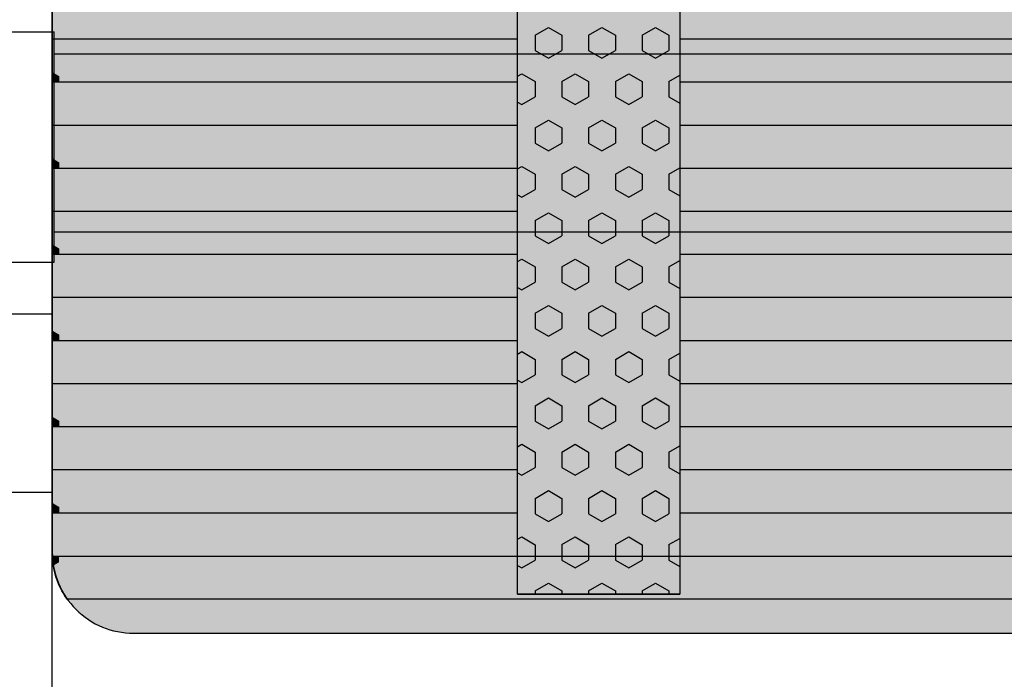
# Model space of a CAD drawing. Units: millimetres. Extents: x 134873 to 155873, y 98 to 14948.
# Drawn here: x 144071 to 144678, y 8236 to 8643 of the extents above; entities that cross this region are included whole.
import ezdxf

# ---------------------------------------------------------------- set-up
doc = ezdxf.new("R2010")
doc.units = ezdxf.units.MM

# ---------------------------------------------------------------- blocks, each defined once
blk = doc.blocks.new('indrän_moduli_päältä')
h = blk.add_hatch(color=9)
edge = h.paths.add_edge_path()
edge.add_line((-250, 0), (250, 0))
edge.add_arc((250, 50), 50, 270, 360)
edge.add_line((300, 50), (300, 1150))
edge.add_arc((250, 1150), 50, 0, 90)
edge.add_line((250, 1200), (-250, 1200))
edge.add_arc((-250, 1150), 50, 90, 180)
edge.add_line((-300, 1150), (-300, 50))
edge.add_arc((-250, 50), 50, 180, 270)
for color, points in [(256, [(-66.43, 1200), (-39.86, 1200), (-39.86, 0), (-66.43, 0)]), (256, [(-13.29, 1200), (13.29, 1200), (13.29, 0), (-13.29, 0)]), (256, [(39.86, 1200), (66.43, 1200), (66.43, 0), (39.86, 0)]), (256, [(93, 1200), (119.57, 1200), (119.57, 0), (93, 0)]), (256, [(146.14, 1200), (172.71, 1200), (172.71, 0), (146.14, 0)]), (256, [(199.29, 1200), (225.86, 1200), (225.86, 0), (199.29, 0)]), (256, [(279.03, 1190.71), (279.03, 9.17), (276.99, 7.79), (275.17, 6.68), (273.81, 5.91), (270.94, 4.48), (269.59, 3.88), (267.21, 2.94), (265.23, 2.26), (263.45, 1.72), (261.15, 1.14), (259.84, 0.86), (258.12, 0.55), (256.81, 0.35), (254.87, 0.12), (253.33, -0.01), (252.44, -0.06), (252.44, 1199.94), (253.33, 1199.89), (254.87, 1199.76), (256.81, 1199.53), (258.12, 1199.34), (259.84, 1199.02), (261.15, 1198.74), (263.45, 1198.16), (265.23, 1197.62), (267.21, 1196.94), (269.59, 1196), (270.94, 1195.41), (273.81, 1193.97), (275.17, 1193.2), (276.99, 1192.09)]), (252, [(-57.88, 573.44), (-62.64, 581.69), (-66.45, 581.69), (-66.45, 565.19), (-62.64, 565.19)]), (252, [(-4.74, 573.44), (-9.5, 581.69), (-13.3, 581.69), (-13.3, 565.19), (-9.5, 565.19)]), (252, [(48.4, 573.44), (43.64, 581.69), (39.84, 581.69), (39.84, 565.19), (43.64, 565.19)]), (252, [(101.55, 573.44), (96.78, 581.69), (92.98, 581.69), (92.98, 565.19), (96.78, 565.19)]), (252, [(154.69, 573.44), (149.93, 581.69), (146.13, 581.69), (146.13, 565.19), (149.93, 565.19)]), (252, [(207.83, 573.44), (203.07, 581.69), (199.27, 581.69), (199.27, 565.19), (203.07, 565.19)]), (252, [(270.46, 573.38), (275.22, 581.63), (279.03, 581.63), (279.03, 565.13), (275.22, 565.13)]), (252, [(-57.88, 540.45), (-62.64, 548.7), (-66.45, 548.7), (-66.45, 532.2), (-62.64, 532.2)]), (252, [(-4.74, 540.45), (-9.5, 548.7), (-13.3, 548.7), (-13.3, 532.2), (-9.5, 532.2)]), (252, [(48.4, 540.45), (43.64, 548.7), (39.84, 548.7), (39.84, 532.2), (43.64, 532.2)]), (252, [(101.55, 540.45), (96.78, 548.7), (92.98, 548.7), (92.98, 532.2), (96.78, 532.2)]), (252, [(154.69, 540.45), (149.93, 548.7), (146.13, 548.7), (146.13, 532.2), (149.93, 532.2)]), (252, [(207.83, 540.45), (203.07, 548.7), (199.27, 548.7), (199.27, 532.2), (203.07, 532.2)]), (252, [(270.46, 540.39), (275.22, 548.64), (279.03, 548.64), (279.03, 532.14), (275.22, 532.14)]), (252, [(-57.88, 507.45), (-62.64, 515.7), (-66.45, 515.7), (-66.45, 499.2), (-62.64, 499.2)]), (252, [(-4.74, 507.45), (-9.5, 515.7), (-13.3, 515.7), (-13.3, 499.2), (-9.5, 499.2)]), (252, [(48.4, 507.45), (43.64, 515.7), (39.84, 515.7), (39.84, 499.2), (43.64, 499.2)]), (252, [(101.55, 507.45), (96.78, 515.7), (92.98, 515.7), (92.98, 499.2), (96.78, 499.2)]), (252, [(154.69, 507.45), (149.93, 515.7), (146.13, 515.7), (146.13, 499.2), (149.93, 499.2)]), (252, [(207.83, 507.45), (203.07, 515.7), (199.27, 515.7), (199.27, 499.2), (203.07, 499.2)]), (252, [(270.46, 507.39), (275.22, 515.64), (279.03, 515.64), (279.03, 499.14), (275.22, 499.14)]), (252, [(-57.86, 474.46), (-62.63, 482.7), (-66.43, 482.7), (-66.43, 466.21), (-62.63, 466.21)]), (252, [(-4.72, 474.46), (-9.48, 482.7), (-13.29, 482.7), (-13.29, 466.21), (-9.48, 466.21)]), (252, [(48.42, 474.46), (43.66, 482.7), (39.86, 482.7), (39.86, 466.21), (43.66, 466.21)]), (252, [(101.56, 474.46), (96.8, 482.7), (93, 482.7), (93, 466.21), (96.8, 466.21)]), (252, [(154.71, 474.46), (149.94, 482.7), (146.14, 482.7), (146.14, 466.21), (149.94, 466.21)]), (252, [(207.85, 474.46), (203.09, 482.7), (199.29, 482.7), (199.29, 466.21), (203.09, 466.21)]), (252, [(270.44, 474.4), (275.21, 482.65), (279.01, 482.65), (279.01, 466.15), (275.21, 466.15)]), (252, [(-57.88, 441.46), (-62.64, 449.71), (-66.45, 449.71), (-66.45, 433.21), (-62.64, 433.21)]), (252, [(-4.74, 441.46), (-9.5, 449.71), (-13.3, 449.71), (-13.3, 433.21), (-9.5, 433.21)]), (252, [(48.4, 441.46), (43.64, 449.71), (39.84, 449.71), (39.84, 433.21), (43.64, 433.21)]), (252, [(101.55, 441.46), (96.78, 449.71), (92.98, 449.71), (92.98, 433.21), (96.78, 433.21)]), (252, [(154.69, 441.46), (149.93, 449.71), (146.13, 449.71), (146.13, 433.21), (149.93, 433.21)]), (252, [(207.83, 441.46), (203.07, 449.71), (199.27, 449.71), (199.27, 433.21), (203.07, 433.21)]), (252, [(270.46, 441.4), (275.22, 449.65), (279.03, 449.65), (279.03, 433.15), (275.22, 433.15)]), (252, [(-57.86, 408.46), (-62.63, 416.71), (-66.43, 416.71), (-66.43, 400.22), (-62.63, 400.22)]), (252, [(-4.72, 408.46), (-9.48, 416.71), (-13.29, 416.71), (-13.29, 400.22), (-9.48, 400.22)]), (252, [(48.42, 408.46), (43.66, 416.71), (39.86, 416.71), (39.86, 400.22), (43.66, 400.22)]), (252, [(101.56, 408.46), (96.8, 416.71), (93, 416.71), (93, 400.22), (96.8, 400.22)]), (252, [(154.71, 408.46), (149.94, 416.71), (146.14, 416.71), (146.14, 400.22), (149.94, 400.22)]), (252, [(207.85, 408.46), (203.09, 416.71), (199.29, 416.71), (199.29, 400.22), (203.09, 400.22)]), (252, [(270.44, 408.41), (275.21, 416.65), (279.01, 416.65), (279.01, 400.16), (275.21, 400.16)]), (250, [(275.89, 286.94), (-274.11, 286.94), (-274.11, 386.94), (275.89, 386.94)]), (250, [(275.89, 386.94), (-274.11, 386.94), (-274.11, 286.94), (275.89, 286.94)]), (252, [(-57.86, 375.47), (-62.63, 383.72), (-66.43, 383.72), (-66.43, 367.22), (-62.63, 367.22)]), (252, [(-4.72, 375.47), (-9.48, 383.72), (-13.29, 383.72), (-13.29, 367.22), (-9.48, 367.22)]), (252, [(48.42, 375.47), (43.66, 383.72), (39.86, 383.72), (39.86, 367.22), (43.66, 367.22)]), (252, [(101.56, 375.47), (96.8, 383.72), (93, 383.72), (93, 367.22), (96.8, 367.22)]), (252, [(154.71, 375.47), (149.94, 383.72), (146.14, 383.72), (146.14, 367.22), (149.94, 367.22)]), (252, [(207.85, 375.47), (203.09, 383.72), (199.29, 383.72), (199.29, 367.22), (203.09, 367.22)]), (252, [(270.44, 375.41), (275.21, 383.66), (279.01, 383.66), (279.01, 367.16), (275.21, 367.16)]), (252, [(270.44, 342.41), (275.21, 350.66), (279.01, 350.66), (279.01, 334.17), (275.21, 334.17)]), (251, [(300, 327.56), (-300, 327.56), (-300, 338.81), (-300, 342.56), (300, 342.56)]), (252, [(270.46, 309.42), (275.22, 317.67), (279.03, 317.67), (279.03, 301.17), (275.22, 301.17)]), (252, [(-57.86, 276.48), (-62.63, 284.73), (-66.43, 284.73), (-66.43, 268.23), (-62.63, 268.23)]), (252, [(-4.72, 276.48), (-9.48, 284.73), (-13.29, 284.73), (-13.29, 268.23), (-9.48, 268.23)]), (252, [(48.42, 276.48), (43.66, 284.73), (39.86, 284.73), (39.86, 268.23), (43.66, 268.23)]), (252, [(101.56, 276.48), (96.8, 284.73), (93, 284.73), (93, 268.23), (96.8, 268.23)]), (252, [(154.71, 276.48), (149.94, 284.73), (146.14, 284.73), (146.14, 268.23), (149.94, 268.23)]), (252, [(207.85, 276.48), (203.09, 284.73), (199.29, 284.73), (199.29, 268.23), (203.09, 268.23)]), (252, [(270.44, 276.42), (275.21, 284.67), (279.01, 284.67), (279.01, 268.17), (275.21, 268.17)]), (252, [(-57.88, 243.49), (-62.64, 251.74), (-66.45, 251.74), (-66.45, 235.24), (-62.64, 235.24)]), (252, [(-4.74, 243.49), (-9.5, 251.74), (-13.3, 251.74), (-13.3, 235.24), (-9.5, 235.24)]), (252, [(48.4, 243.49), (43.64, 251.74), (39.84, 251.74), (39.84, 235.24), (43.64, 235.24)]), (252, [(101.55, 243.49), (96.78, 251.74), (92.98, 251.74), (92.98, 235.24), (96.78, 235.24)]), (252, [(154.69, 243.49), (149.93, 251.74), (146.13, 251.74), (146.13, 235.24), (149.93, 235.24)]), (252, [(207.83, 243.49), (203.07, 251.74), (199.27, 251.74), (199.27, 235.24), (203.07, 235.24)]), (252, [(270.46, 243.43), (275.22, 251.68), (279.03, 251.68), (279.03, 235.18), (275.22, 235.18)]), (251, [(300, 212.56), (-300, 212.56), (-300, 223.81), (-300, 227.56), (300, 227.56)]), (252, [(-57.86, 210.49), (-62.63, 218.74), (-66.43, 218.74), (-66.43, 202.24), (-62.63, 202.24)]), (252, [(-4.72, 210.49), (-9.48, 218.74), (-13.29, 218.74), (-13.29, 202.24), (-9.48, 202.24)]), (252, [(48.42, 210.49), (43.66, 218.74), (39.86, 218.74), (39.86, 202.24), (43.66, 202.24)]), (252, [(101.56, 210.49), (96.8, 218.74), (93, 218.74), (93, 202.24), (96.8, 202.24)]), (252, [(154.71, 210.49), (149.94, 218.74), (146.14, 218.74), (146.14, 202.24), (149.94, 202.24)]), (252, [(207.85, 210.49), (203.09, 218.74), (199.29, 218.74), (199.29, 202.24), (203.09, 202.24)]), (252, [(270.44, 210.43), (275.21, 218.68), (279.01, 218.68), (279.01, 202.18), (275.21, 202.18)]), (252, [(-57.86, 177.5), (-62.63, 185.74), (-66.43, 185.74), (-66.43, 169.25), (-62.63, 169.25)]), (252, [(-4.72, 177.5), (-9.48, 185.74), (-13.29, 185.74), (-13.29, 169.25), (-9.48, 169.25)]), (252, [(48.42, 177.5), (43.66, 185.74), (39.86, 185.74), (39.86, 169.25), (43.66, 169.25)]), (252, [(101.56, 177.5), (96.8, 185.74), (93, 185.74), (93, 169.25), (96.8, 169.25)]), (252, [(154.71, 177.5), (149.94, 185.74), (146.14, 185.74), (146.14, 169.25), (149.94, 169.25)]), (252, [(207.85, 177.5), (203.09, 185.74), (199.29, 185.74), (199.29, 169.25), (203.09, 169.25)]), (252, [(270.44, 177.44), (275.21, 185.69), (279.01, 185.69), (279.01, 169.19), (275.21, 169.19)]), (252, [(-57.86, 144.5), (-62.63, 152.75), (-66.43, 152.75), (-66.43, 136.25), (-62.63, 136.25)]), (252, [(-4.72, 144.5), (-9.48, 152.75), (-13.29, 152.75), (-13.29, 136.25), (-9.48, 136.25)]), (252, [(48.42, 144.5), (43.66, 152.75), (39.86, 152.75), (39.86, 136.25), (43.66, 136.25)]), (252, [(101.56, 144.5), (96.8, 152.75), (93, 152.75), (93, 136.25), (96.8, 136.25)]), (252, [(154.71, 144.5), (149.94, 152.75), (146.14, 152.75), (146.14, 136.25), (149.94, 136.25)]), (252, [(207.85, 144.5), (203.09, 152.75), (199.29, 152.75), (199.29, 136.25), (203.09, 136.25)]), (252, [(270.44, 144.44), (275.21, 152.69), (279.01, 152.69), (279.01, 136.19), (275.21, 136.19)]), (252, [(-57.86, 111.5), (-62.63, 119.75), (-66.43, 119.75), (-66.43, 103.26), (-62.63, 103.26)]), (252, [(-4.72, 111.5), (-9.48, 119.75), (-13.29, 119.75), (-13.29, 103.26), (-9.48, 103.26)]), (252, [(48.42, 111.5), (43.66, 119.75), (39.86, 119.75), (39.86, 103.26), (43.66, 103.26)]), (252, [(101.56, 111.5), (96.8, 119.75), (93, 119.75), (93, 103.26), (96.8, 103.26)]), (252, [(154.71, 111.5), (149.94, 119.75), (146.14, 119.75), (146.14, 103.26), (149.94, 103.26)]), (252, [(207.85, 111.5), (203.09, 119.75), (199.29, 119.75), (199.29, 103.26), (203.09, 103.26)]), (252, [(270.44, 111.45), (275.21, 119.69), (279.01, 119.69), (279.01, 103.2), (275.21, 103.2)]), (252, [(-57.88, 78.51), (-62.64, 86.76), (-66.45, 86.76), (-66.45, 70.26), (-62.64, 70.26)]), (252, [(-4.74, 78.51), (-9.5, 86.76), (-13.3, 86.76), (-13.3, 70.26), (-9.5, 70.26)]), (252, [(48.4, 78.51), (43.64, 86.76), (39.84, 86.76), (39.84, 70.26), (43.64, 70.26)]), (252, [(101.55, 78.51), (96.78, 86.76), (92.98, 86.76), (92.98, 70.26), (96.78, 70.26)]), (252, [(154.69, 78.51), (149.93, 86.76), (146.13, 86.76), (146.13, 70.26), (149.93, 70.26)]), (252, [(207.83, 78.51), (203.07, 86.76), (199.27, 86.76), (199.27, 70.26), (203.07, 70.26)]), (252, [(270.46, 78.45), (275.22, 86.7), (279.03, 86.7), (279.03, 70.2), (275.22, 70.2)]), (252, [(-57.88, 45.51), (-62.64, 53.76), (-66.45, 53.76), (-66.45, 37.26), (-62.64, 37.26)]), (252, [(-4.74, 45.51), (-9.5, 53.76), (-13.3, 53.76), (-13.3, 37.26), (-9.5, 37.26)]), (252, [(48.4, 45.51), (43.64, 53.76), (39.84, 53.76), (39.84, 37.26), (43.64, 37.26)]), (252, [(101.55, 45.51), (96.78, 53.76), (92.98, 53.76), (92.98, 37.26), (96.78, 37.26)]), (252, [(154.69, 45.51), (149.93, 53.76), (146.13, 53.76), (146.13, 37.26), (149.93, 37.26)]), (252, [(207.83, 45.51), (203.07, 53.76), (199.27, 53.76), (199.27, 37.26), (203.07, 37.26)]), (252, [(270.46, 45.45), (275.22, 53.7), (279.03, 53.7), (279.03, 37.21), (275.22, 37.21)]), (252, [(-57.86, 12.52), (-62.63, 20.77), (-66.43, 20.77), (-66.43, 4.27), (-62.63, 4.27)]), (252, [(-4.72, 12.52), (-9.48, 20.77), (-13.29, 20.77), (-13.29, 4.27), (-9.48, 4.27)]), (252, [(48.42, 12.52), (43.66, 20.77), (39.86, 20.77), (39.86, 4.27), (43.66, 4.27)]), (252, [(101.56, 12.52), (96.8, 20.77), (93, 20.77), (93, 4.27), (96.8, 4.27)]), (252, [(154.71, 12.52), (149.94, 20.77), (146.14, 20.77), (146.14, 4.27), (149.94, 4.27)]), (252, [(207.85, 12.52), (203.09, 20.77), (199.29, 20.77), (199.29, 4.27), (203.09, 4.27)]), (252, [(275.21, 20.71), (279.01, 20.71), (279.01, 9.16), (276.99, 7.79), (275.17, 6.68), (274.12, 6.09), (270.44, 12.46)]), (252, [(-39.86, 4.27), (-43.58, 4.27), (-46.11, 0), (-39.86, 0)]), (252, [(13.29, 4.27), (9.57, 4.27), (7.03, 0), (13.29, 0)]), (252, [(66.43, 4.27), (62.71, 4.27), (60.17, 0), (66.43, 0)]), (252, [(119.57, 4.27), (115.85, 4.27), (113.31, 0), (119.57, 0)]), (252, [(172.71, 4.27), (168.99, 4.27), (166.46, 0), (172.71, 0)]), (252, [(225.86, 4.27), (222.14, 4.27), (219.6, 0), (225.86, 0)]), (252, [(258.31, 0.58), (258.12, 0.55), (256.81, 0.35), (254.87, 0.12), (253.33, -0.01), (252.44, -0.06), (252.44, 4.21), (256.16, 4.21)])]:
    blk.add_hatch(color=color).paths.add_polyline_path(points)
h = blk.add_hatch(color=252)
h.paths.add_polyline_path([(-39.86, 664.18), (-43.58, 664.18), (-48.34, 655.93), (-43.58, 647.68), (-39.86, 647.68)])
h.paths.add_polyline_path([(-39.86, 631.18), (-43.58, 631.18), (-48.34, 622.94), (-43.58, 614.69), (-39.86, 614.69)])
h.paths.add_polyline_path([(-39.86, 598.19), (-43.58, 598.19), (-48.34, 589.94), (-43.58, 581.69), (-39.86, 581.69)])
h.paths.add_polyline_path([(-39.86, 565.19), (-43.58, 565.19), (-48.34, 556.94), (-43.58, 548.7), (-39.86, 548.7)])
h = blk.add_hatch(color=252)
h.paths.add_polyline_path([(13.29, 664.18), (9.57, 664.18), (4.8, 655.93), (9.57, 647.68), (13.29, 647.68)])
h.paths.add_polyline_path([(13.29, 631.18), (9.57, 631.18), (4.8, 622.94), (9.57, 614.69), (13.29, 614.69)])
h.paths.add_polyline_path([(13.29, 598.19), (9.57, 598.19), (4.8, 589.94), (9.57, 581.69), (13.29, 581.69)])
h.paths.add_polyline_path([(13.29, 565.19), (9.57, 565.19), (4.8, 556.94), (9.57, 548.7), (13.29, 548.7)])
h = blk.add_hatch(color=252)
h.paths.add_polyline_path([(66.43, 664.18), (62.71, 664.18), (57.95, 655.93), (62.71, 647.68), (66.43, 647.68)])
h.paths.add_polyline_path([(66.43, 631.18), (62.71, 631.18), (57.95, 622.94), (62.71, 614.69), (66.43, 614.69)])
h.paths.add_polyline_path([(66.43, 598.19), (62.71, 598.19), (57.95, 589.94), (62.71, 581.69), (66.43, 581.69)])
h.paths.add_polyline_path([(66.43, 565.19), (62.71, 565.19), (57.95, 556.94), (62.71, 548.7), (66.43, 548.7)])
h = blk.add_hatch(color=252)
h.paths.add_polyline_path([(119.57, 664.18), (115.85, 664.18), (111.09, 655.93), (115.85, 647.68), (119.57, 647.68)])
h.paths.add_polyline_path([(119.57, 631.18), (115.85, 631.18), (111.09, 622.94), (115.85, 614.69), (119.57, 614.69)])
h.paths.add_polyline_path([(119.57, 598.19), (115.85, 598.19), (111.09, 589.94), (115.85, 581.69), (119.57, 581.69)])
h.paths.add_polyline_path([(119.57, 565.19), (115.85, 565.19), (111.09, 556.94), (115.85, 548.7), (119.57, 548.7)])
h = blk.add_hatch(color=252)
h.paths.add_polyline_path([(172.71, 664.18), (169, 664.18), (164.23, 655.93), (168.99, 647.68), (172.71, 647.68)])
h.paths.add_polyline_path([(172.71, 631.18), (168.99, 631.18), (164.23, 622.94), (168.99, 614.69), (172.71, 614.69)])
h.paths.add_polyline_path([(172.71, 598.19), (168.99, 598.19), (164.23, 589.94), (168.99, 581.69), (172.71, 581.69)])
h.paths.add_polyline_path([(172.71, 565.19), (168.99, 565.19), (164.23, 556.94), (168.99, 548.7), (172.71, 548.7)])
h = blk.add_hatch(color=252)
h.paths.add_polyline_path([(225.86, 664.18), (222.14, 664.18), (217.37, 655.93), (222.14, 647.68), (225.86, 647.68)])
h.paths.add_polyline_path([(225.86, 631.18), (222.14, 631.18), (217.37, 622.94), (222.14, 614.69), (225.86, 614.69)])
h.paths.add_polyline_path([(225.86, 598.19), (222.14, 598.19), (217.37, 589.94), (222.14, 581.69), (225.86, 581.69)])
h.paths.add_polyline_path([(225.86, 565.19), (222.14, 565.19), (217.37, 556.94), (222.14, 548.7), (225.86, 548.7)])
h = blk.add_hatch(color=252)
h.paths.add_polyline_path([(252.44, 664.12), (256.16, 664.12), (260.92, 655.87), (256.16, 647.62), (252.44, 647.62)])
h.paths.add_polyline_path([(252.44, 631.13), (256.16, 631.13), (260.92, 622.88), (256.16, 614.63), (252.44, 614.63)])
h.paths.add_polyline_path([(252.44, 598.13), (256.16, 598.13), (260.92, 589.88), (256.16, 581.63), (252.44, 581.63)])
h.paths.add_polyline_path([(252.44, 565.13), (256.16, 565.13), (260.92, 556.89), (256.16, 548.64), (252.44, 548.64)])
h = blk.add_hatch(color=252)
h.paths.add_polyline_path([(-39.84, 532.2), (-43.56, 532.2), (-48.32, 523.95), (-43.56, 515.7), (-39.84, 515.7)])
h.paths.add_polyline_path([(-39.84, 499.2), (-43.56, 499.2), (-48.32, 490.95), (-43.56, 482.7), (-39.84, 482.7)])
h.paths.add_polyline_path([(-39.84, 466.21), (-43.56, 466.21), (-48.32, 457.96), (-43.56, 449.71), (-39.84, 449.71)])
h.paths.add_polyline_path([(-39.84, 433.21), (-43.56, 433.21), (-48.32, 424.96), (-43.56, 416.71), (-39.84, 416.71)])
h = blk.add_hatch(color=252)
h.paths.add_polyline_path([(13.3, 532.2), (9.59, 532.2), (4.82, 523.95), (9.58, 515.7), (13.3, 515.7)])
h.paths.add_polyline_path([(13.3, 499.2), (9.58, 499.2), (4.82, 490.95), (9.58, 482.7), (13.3, 482.7)])
h.paths.add_polyline_path([(13.3, 466.21), (9.58, 466.21), (4.82, 457.96), (9.58, 449.71), (13.3, 449.71)])
h.paths.add_polyline_path([(13.3, 433.21), (9.58, 433.21), (4.82, 424.96), (9.58, 416.71), (13.3, 416.71)])
h = blk.add_hatch(color=252)
h.paths.add_polyline_path([(66.45, 532.2), (62.73, 532.2), (57.96, 523.95), (62.73, 515.7), (66.45, 515.7)])
h.paths.add_polyline_path([(66.45, 499.2), (62.73, 499.2), (57.96, 490.95), (62.73, 482.7), (66.45, 482.7)])
h.paths.add_polyline_path([(66.45, 466.21), (62.73, 466.21), (57.96, 457.96), (62.73, 449.71), (66.45, 449.71)])
h.paths.add_polyline_path([(66.45, 433.21), (62.73, 433.21), (57.96, 424.96), (62.73, 416.71), (66.45, 416.71)])
h = blk.add_hatch(color=252)
h.paths.add_polyline_path([(119.59, 532.2), (115.87, 532.2), (111.11, 523.95), (115.87, 515.7), (119.59, 515.7)])
h.paths.add_polyline_path([(119.59, 499.2), (115.87, 499.2), (111.11, 490.95), (115.87, 482.7), (119.59, 482.7)])
h.paths.add_polyline_path([(119.59, 466.21), (115.87, 466.21), (111.11, 457.96), (115.87, 449.71), (119.59, 449.71)])
h.paths.add_polyline_path([(119.59, 433.21), (115.87, 433.21), (111.11, 424.96), (115.87, 416.71), (119.59, 416.71)])
h = blk.add_hatch(color=252)
h.paths.add_polyline_path([(172.73, 532.2), (169.01, 532.2), (164.25, 523.95), (169.01, 515.7), (172.73, 515.7)])
h.paths.add_polyline_path([(172.73, 499.2), (169.01, 499.2), (164.25, 490.95), (169.01, 482.7), (172.73, 482.7)])
h.paths.add_polyline_path([(172.73, 466.21), (169.01, 466.21), (164.25, 457.96), (169.01, 449.71), (172.73, 449.71)])
h.paths.add_polyline_path([(172.73, 433.21), (169.01, 433.21), (164.25, 424.96), (169.01, 416.71), (172.73, 416.71)])
h = blk.add_hatch(color=252)
h.paths.add_polyline_path([(225.87, 532.2), (222.16, 532.2), (217.39, 523.95), (222.15, 515.7), (225.87, 515.7)])
h.paths.add_polyline_path([(225.87, 499.2), (222.15, 499.2), (217.39, 490.95), (222.15, 482.7), (225.87, 482.7)])
h.paths.add_polyline_path([(225.87, 466.21), (222.15, 466.21), (217.39, 457.96), (222.15, 449.71), (225.87, 449.71)])
h.paths.add_polyline_path([(225.87, 433.21), (222.15, 433.21), (217.39, 424.96), (222.15, 416.71), (225.87, 416.71)])
h = blk.add_hatch(color=252)
h.paths.add_polyline_path([(252.42, 532.14), (256.14, 532.14), (260.9, 523.89), (256.14, 515.64), (252.42, 515.64)])
h.paths.add_polyline_path([(252.42, 499.14), (256.14, 499.14), (260.9, 490.89), (256.14, 482.65), (252.42, 482.65)])
h.paths.add_polyline_path([(252.42, 466.15), (256.14, 466.15), (260.9, 457.9), (256.14, 449.65), (252.42, 449.65)])
h.paths.add_polyline_path([(252.42, 433.15), (256.14, 433.15), (260.9, 424.9), (256.14, 416.65), (252.42, 416.65)])
h = blk.add_hatch(color=252)
h.paths.add_polyline_path([(-39.86, 400.22), (-43.57, 400.22), (-48.34, 391.97), (-43.58, 383.72), (-39.86, 383.72)])
h.paths.add_polyline_path([(-39.86, 367.22), (-43.58, 367.22), (-48.34, 358.97), (-43.58, 350.72), (-39.86, 350.72)])
h.paths.add_polyline_path([(-39.86, 334.22), (-43.58, 334.22), (-48.34, 325.98), (-43.58, 317.73), (-39.86, 317.73)])
h.paths.add_polyline_path([(-39.86, 301.23), (-43.58, 301.23), (-48.34, 292.98), (-43.58, 284.73), (-39.86, 284.73)])
h = blk.add_hatch(color=252)
h.paths.add_polyline_path([(13.29, 400.22), (9.57, 400.22), (4.8, 391.97), (9.57, 383.72), (13.29, 383.72)])
h.paths.add_polyline_path([(13.29, 367.22), (9.57, 367.22), (4.8, 358.97), (9.57, 350.72), (13.29, 350.72)])
h.paths.add_polyline_path([(13.29, 334.22), (9.57, 334.22), (4.8, 325.98), (9.57, 317.73), (13.29, 317.73)])
h.paths.add_polyline_path([(13.29, 301.23), (9.57, 301.23), (4.8, 292.98), (9.57, 284.73), (13.29, 284.73)])
h = blk.add_hatch(color=252)
h.paths.add_polyline_path([(66.43, 400.22), (62.71, 400.22), (57.95, 391.97), (62.71, 383.72), (66.43, 383.72)])
h.paths.add_polyline_path([(66.43, 367.22), (62.71, 367.22), (57.95, 358.97), (62.71, 350.72), (66.43, 350.72)])
h.paths.add_polyline_path([(66.43, 334.22), (62.71, 334.22), (57.95, 325.98), (62.71, 317.73), (66.43, 317.73)])
h.paths.add_polyline_path([(66.43, 301.23), (62.71, 301.23), (57.95, 292.98), (62.71, 284.73), (66.43, 284.73)])
h = blk.add_hatch(color=252)
h.paths.add_polyline_path([(119.57, 400.22), (115.85, 400.22), (111.09, 391.97), (115.85, 383.72), (119.57, 383.72)])
h.paths.add_polyline_path([(119.57, 367.22), (115.85, 367.22), (111.09, 358.97), (115.85, 350.72), (119.57, 350.72)])
h.paths.add_polyline_path([(119.57, 334.22), (115.85, 334.22), (111.09, 325.98), (115.85, 317.73), (119.57, 317.73)])
h.paths.add_polyline_path([(119.57, 301.23), (115.85, 301.23), (111.09, 292.98), (115.85, 284.73), (119.57, 284.73)])
h = blk.add_hatch(color=252)
h.paths.add_polyline_path([(172.72, 400.22), (169, 400.22), (164.23, 391.97), (169, 383.72), (172.72, 383.72)])
h.paths.add_polyline_path([(172.72, 367.22), (169, 367.22), (164.23, 358.97), (169, 350.72), (172.72, 350.72)])
h.paths.add_polyline_path([(172.72, 334.22), (169, 334.22), (164.23, 325.98), (169, 317.73), (172.72, 317.73)])
h.paths.add_polyline_path([(172.72, 301.23), (169, 301.23), (164.23, 292.98), (169, 284.73), (172.72, 284.73)])
h = blk.add_hatch(color=252)
h.paths.add_polyline_path([(225.86, 400.22), (222.14, 400.22), (217.38, 391.97), (222.14, 383.72), (225.86, 383.72)])
h.paths.add_polyline_path([(225.86, 367.22), (222.14, 367.22), (217.38, 358.97), (222.14, 350.72), (225.86, 350.72)])
h.paths.add_polyline_path([(225.86, 334.22), (222.14, 334.22), (217.38, 325.98), (222.14, 317.73), (225.86, 317.73)])
h.paths.add_polyline_path([(225.86, 301.23), (222.14, 301.23), (217.38, 292.98), (222.14, 284.73), (225.86, 284.73)])
h = blk.add_hatch(color=252)
h.paths.add_polyline_path([(252.44, 400.16), (256.15, 400.16), (260.92, 391.91), (256.16, 383.66), (252.44, 383.66)])
h.paths.add_polyline_path([(252.44, 367.16), (256.16, 367.16), (260.92, 358.91), (256.16, 350.66), (252.44, 350.66)])
h.paths.add_polyline_path([(252.44, 334.17), (256.16, 334.17), (260.92, 325.92), (256.16, 317.67), (252.44, 317.67)])
h.paths.add_polyline_path([(252.44, 301.17), (256.16, 301.17), (260.92, 292.92), (256.16, 284.67), (252.44, 284.67)])
h = blk.add_hatch(color=252)
h.paths.add_polyline_path([(-39.84, 268.23), (-43.56, 268.23), (-48.32, 259.98), (-43.56, 251.74), (-39.84, 251.74)])
h.paths.add_polyline_path([(-39.84, 235.24), (-43.56, 235.24), (-48.32, 226.99), (-43.56, 218.74), (-39.84, 218.74)])
h.paths.add_polyline_path([(-39.84, 202.24), (-43.56, 202.24), (-48.32, 193.99), (-43.56, 185.74), (-39.84, 185.74)])
h.paths.add_polyline_path([(-39.84, 169.25), (-43.56, 169.25), (-48.32, 161), (-43.56, 152.75), (-39.84, 152.75)])
h = blk.add_hatch(color=252)
h.paths.add_polyline_path([(13.3, 268.23), (9.59, 268.23), (4.82, 259.98), (9.58, 251.74), (13.3, 251.74)])
h.paths.add_polyline_path([(13.3, 235.24), (9.58, 235.24), (4.82, 226.99), (9.58, 218.74), (13.3, 218.74)])
h.paths.add_polyline_path([(13.3, 202.24), (9.58, 202.24), (4.82, 193.99), (9.58, 185.74), (13.3, 185.74)])
h.paths.add_polyline_path([(13.3, 169.25), (9.58, 169.25), (4.82, 161), (9.58, 152.75), (13.3, 152.75)])
h = blk.add_hatch(color=252)
h.paths.add_polyline_path([(66.45, 268.23), (62.73, 268.23), (57.96, 259.98), (62.73, 251.74), (66.45, 251.74)])
h.paths.add_polyline_path([(66.45, 235.24), (62.73, 235.24), (57.96, 226.99), (62.73, 218.74), (66.45, 218.74)])
h.paths.add_polyline_path([(66.45, 202.24), (62.73, 202.24), (57.96, 193.99), (62.73, 185.74), (66.45, 185.74)])
h.paths.add_polyline_path([(66.45, 169.25), (62.73, 169.25), (57.96, 161), (62.73, 152.75), (66.45, 152.75)])
h = blk.add_hatch(color=252)
h.paths.add_polyline_path([(119.59, 268.23), (115.87, 268.23), (111.11, 259.98), (115.87, 251.74), (119.59, 251.74)])
h.paths.add_polyline_path([(119.59, 235.24), (115.87, 235.24), (111.11, 226.99), (115.87, 218.74), (119.59, 218.74)])
h.paths.add_polyline_path([(119.59, 202.24), (115.87, 202.24), (111.11, 193.99), (115.87, 185.74), (119.59, 185.74)])
h.paths.add_polyline_path([(119.59, 169.25), (115.87, 169.25), (111.11, 161), (115.87, 152.75), (119.59, 152.75)])
h = blk.add_hatch(color=252)
h.paths.add_polyline_path([(172.73, 268.23), (169.01, 268.23), (164.25, 259.98), (169.01, 251.74), (172.73, 251.74)])
h.paths.add_polyline_path([(172.73, 235.24), (169.01, 235.24), (164.25, 226.99), (169.01, 218.74), (172.73, 218.74)])
h.paths.add_polyline_path([(172.73, 202.24), (169.01, 202.24), (164.25, 193.99), (169.01, 185.74), (172.73, 185.74)])
h.paths.add_polyline_path([(172.73, 169.25), (169.01, 169.25), (164.25, 161), (169.01, 152.75), (172.73, 152.75)])
h = blk.add_hatch(color=252)
h.paths.add_polyline_path([(225.87, 268.23), (222.16, 268.23), (217.39, 259.98), (222.15, 251.74), (225.87, 251.74)])
h.paths.add_polyline_path([(225.87, 235.24), (222.15, 235.24), (217.39, 226.99), (222.15, 218.74), (225.87, 218.74)])
h.paths.add_polyline_path([(225.87, 202.24), (222.15, 202.24), (217.39, 193.99), (222.15, 185.74), (225.87, 185.74)])
h.paths.add_polyline_path([(225.87, 169.25), (222.15, 169.25), (217.39, 161), (222.15, 152.75), (225.87, 152.75)])
h = blk.add_hatch(color=252)
h.paths.add_polyline_path([(252.42, 268.17), (256.14, 268.17), (260.9, 259.93), (256.14, 251.68), (252.42, 251.68)])
h.paths.add_polyline_path([(252.42, 235.18), (256.14, 235.18), (260.9, 226.93), (256.14, 218.68), (252.42, 218.68)])
h.paths.add_polyline_path([(252.42, 202.18), (256.14, 202.18), (260.9, 193.93), (256.14, 185.69), (252.42, 185.69)])
h.paths.add_polyline_path([(252.42, 169.19), (256.14, 169.19), (260.9, 160.94), (256.14, 152.69), (252.42, 152.69)])
h = blk.add_hatch(color=252)
h.paths.add_polyline_path([(-39.84, 136.25), (-43.56, 136.25), (-48.32, 128), (-43.56, 119.75), (-39.84, 119.75)])
h.paths.add_polyline_path([(-39.84, 103.26), (-43.56, 103.26), (-48.32, 95.01), (-43.56, 86.76), (-39.84, 86.76)])
h.paths.add_polyline_path([(-39.84, 70.26), (-43.56, 70.26), (-48.32, 62.01), (-43.56, 53.76), (-39.84, 53.76)])
h.paths.add_polyline_path([(-39.84, 37.26), (-43.56, 37.26), (-48.32, 29.02), (-43.56, 20.77), (-39.84, 20.77)])
h = blk.add_hatch(color=252)
h.paths.add_polyline_path([(13.3, 136.25), (9.59, 136.25), (4.82, 128), (9.58, 119.75), (13.3, 119.75)])
h.paths.add_polyline_path([(13.3, 103.26), (9.58, 103.26), (4.82, 95.01), (9.58, 86.76), (13.3, 86.76)])
h.paths.add_polyline_path([(13.3, 70.26), (9.58, 70.26), (4.82, 62.01), (9.58, 53.76), (13.3, 53.76)])
h.paths.add_polyline_path([(13.3, 37.26), (9.58, 37.26), (4.82, 29.02), (9.58, 20.77), (13.3, 20.77)])
h = blk.add_hatch(color=252)
h.paths.add_polyline_path([(66.45, 136.25), (62.73, 136.25), (57.96, 128), (62.73, 119.75), (66.45, 119.75)])
h.paths.add_polyline_path([(66.45, 103.26), (62.73, 103.26), (57.96, 95.01), (62.73, 86.76), (66.45, 86.76)])
h.paths.add_polyline_path([(66.45, 70.26), (62.73, 70.26), (57.96, 62.01), (62.73, 53.76), (66.45, 53.76)])
h.paths.add_polyline_path([(66.45, 37.26), (62.73, 37.26), (57.96, 29.02), (62.73, 20.77), (66.45, 20.77)])
h = blk.add_hatch(color=252)
h.paths.add_polyline_path([(119.59, 136.25), (115.87, 136.25), (111.11, 128), (115.87, 119.75), (119.59, 119.75)])
h.paths.add_polyline_path([(119.59, 103.26), (115.87, 103.26), (111.11, 95.01), (115.87, 86.76), (119.59, 86.76)])
h.paths.add_polyline_path([(119.59, 70.26), (115.87, 70.26), (111.11, 62.01), (115.87, 53.76), (119.59, 53.76)])
h.paths.add_polyline_path([(119.59, 37.26), (115.87, 37.26), (111.11, 29.02), (115.87, 20.77), (119.59, 20.77)])
h = blk.add_hatch(color=252)
h.paths.add_polyline_path([(172.73, 136.25), (169.01, 136.25), (164.25, 128), (169.01, 119.75), (172.73, 119.75)])
h.paths.add_polyline_path([(172.73, 103.26), (169.01, 103.26), (164.25, 95.01), (169.01, 86.76), (172.73, 86.76)])
h.paths.add_polyline_path([(172.73, 70.26), (169.01, 70.26), (164.25, 62.01), (169.01, 53.76), (172.73, 53.76)])
h.paths.add_polyline_path([(172.73, 37.26), (169.01, 37.26), (164.25, 29.02), (169.01, 20.77), (172.73, 20.77)])
h = blk.add_hatch(color=252)
h.paths.add_polyline_path([(225.87, 136.25), (222.16, 136.25), (217.39, 128), (222.15, 119.75), (225.87, 119.75)])
h.paths.add_polyline_path([(225.87, 103.26), (222.15, 103.26), (217.39, 95.01), (222.15, 86.76), (225.87, 86.76)])
h.paths.add_polyline_path([(225.87, 70.26), (222.15, 70.26), (217.39, 62.01), (222.15, 53.76), (225.87, 53.76)])
h.paths.add_polyline_path([(225.87, 37.26), (222.15, 37.26), (217.39, 29.02), (222.15, 20.77), (225.87, 20.77)])
h = blk.add_hatch(color=252)
h.paths.add_polyline_path([(252.42, 136.19), (256.14, 136.19), (260.9, 127.94), (256.14, 119.69), (252.42, 119.69)])
h.paths.add_polyline_path([(252.42, 103.2), (256.14, 103.2), (260.9, 94.95), (256.14, 86.7), (252.42, 86.7)])
h.paths.add_polyline_path([(252.42, 70.2), (256.14, 70.2), (260.9, 61.95), (256.14, 53.7), (252.42, 53.7)])
h.paths.add_polyline_path([(252.42, 37.21), (256.14, 37.21), (260.9, 28.96), (256.14, 20.71), (252.42, 20.71)])
for p, q in [((252.44, -0.06), (252.44, 1199.94)), ((279.03, 1190.71), (279.03, 9.17)), ((300, 50), (300, 1150)), ((-66.43, 813.06), (-66.43, 386.94)), ((-39.86, 813.06), (-39.86, 386.94)), ((-13.29, 813.06), (-13.29, 386.94)), ((13.29, 813.06), (13.29, 386.94)), ((39.86, 813.06), (39.86, 386.94)), ((66.43, 813.06), (66.43, 386.94)), ((93, 813.06), (93, 386.94)), ((119.57, 813.06), (119.57, 386.94)), ((146.14, 813.06), (146.14, 386.94)), ((172.71, 813.06), (172.71, 386.94)), ((199.29, 813.06), (199.29, 386.94)), ((225.86, 813.06), (225.86, 386.94)), ((-274.11, 386.94), (275.89, 386.94)), ((275.89, 386.94), (275.89, 286.94)), ((275.89, 286.94), (275.89, 386.94)), ((275.89, 286.94), (-274.11, 286.94)), ((-66.43, 286.94), (-66.43, 0)), ((-39.86, 286.94), (-39.86, 0)), ((-13.29, 286.94), (-13.29, 0)), ((13.29, 286.94), (13.29, 0)), ((39.86, 286.94), (39.86, 0)), ((66.43, 286.94), (66.43, 0)), ((93, 286.94), (93, 0)), ((119.57, 286.94), (119.57, 0)), ((146.14, 286.94), (146.14, 0)), ((172.71, 286.94), (172.71, 0)), ((199.29, 286.94), (199.29, 0)), ((225.86, 286.94), (225.86, 0)), ((275.17, 6.68), (273.81, 5.91)), ((276.99, 7.79), (275.17, 6.68)), ((279.03, 9.17), (276.99, 7.79)), ((-250, 0), (250, 0)), ((254.87, 0.12), (253.33, -0.01)), ((256.81, 0.35), (254.87, 0.12)), ((258.12, 0.55), (256.81, 0.35)), ((259.84, 0.86), (258.12, 0.55)), ((261.15, 1.14), (259.84, 0.86)), ((263.45, 1.72), (261.15, 1.14)), ((265.23, 2.26), (263.45, 1.72)), ((267.21, 2.94), (265.23, 2.26)), ((269.59, 3.88), (267.21, 2.94)), ((270.94, 4.48), (269.59, 3.88)), ((273.81, 5.91), (270.94, 4.48)), ((253.33, -0.01), (252.44, -0.06))]:
    blk.add_line(p, q)
at = {"color": 254}
for p, q in [((-40.38, 380.21), (-44.26, 386.94)), ((-30.85, 380.21), (-26.96, 386.94)), ((16.77, 380.21), (12.89, 386.94)), ((26.3, 380.21), (30.19, 386.94)), ((73.92, 380.21), (70.04, 386.94)), ((83.45, 380.21), (87.34, 386.94)), ((131.07, 380.21), (127.19, 386.94)), ((140.6, 380.21), (144.49, 386.94)), ((188.22, 380.21), (184.34, 386.94)), ((197.75, 380.21), (201.64, 386.94)), ((245.37, 380.21), (241.49, 386.94)), ((254.9, 380.21), (258.79, 386.94)), ((-73.71, 371.97), (-68.95, 380.21)), ((-68.95, 380.21), (-59.42, 380.21)), ((-54.66, 371.96), (-59.43, 380.21)), ((-40.37, 380.21), (-30.85, 380.21)), ((-16.56, 371.97), (-11.8, 380.21)), ((-11.8, 380.21), (-2.27, 380.21)), ((2.49, 371.96), (-2.28, 380.21)), ((16.78, 380.21), (26.3, 380.21)), ((40.59, 371.97), (45.35, 380.21)), ((45.35, 380.21), (54.88, 380.21)), ((59.64, 371.96), (54.87, 380.21)), ((73.93, 380.21), (83.45, 380.21)), ((97.74, 371.97), (102.5, 380.21)), ((102.5, 380.21), (112.03, 380.21)), ((116.79, 371.96), (112.02, 380.21)), ((131.08, 380.21), (140.6, 380.21)), ((154.89, 371.97), (159.65, 380.21)), ((159.65, 380.21), (169.18, 380.21)), ((173.94, 371.96), (169.17, 380.21)), ((188.23, 380.21), (197.75, 380.21)), ((212.04, 371.97), (216.8, 380.21)), ((216.8, 380.21), (226.33, 380.21)), ((231.09, 371.96), (226.32, 380.21)), ((245.38, 380.21), (254.9, 380.21)), ((269.19, 371.97), (273.95, 380.21)), ((273.95, 380.21), (275.89, 380.21)), ((-68.95, 363.71), (-73.71, 371.96)), ((-59.42, 363.72), (-54.66, 371.97)), ((-11.8, 363.71), (-16.56, 371.96)), ((-2.27, 363.72), (2.49, 371.97)), ((45.35, 363.71), (40.59, 371.96)), ((54.88, 363.72), (59.64, 371.97)), ((102.5, 363.71), (97.74, 371.96)), ((112.03, 363.72), (116.79, 371.97)), ((159.65, 363.71), (154.89, 371.96)), ((169.18, 363.72), (173.94, 371.97)), ((216.8, 363.71), (212.04, 371.96)), ((226.33, 363.72), (231.09, 371.97)), ((273.95, 363.71), (269.19, 371.96)), ((-68.95, 363.71), (-59.42, 363.71)), ((-45.14, 355.47), (-40.37, 363.72)), ((-40.37, 363.71), (-30.85, 363.71)), ((-26.09, 355.47), (-30.85, 363.71)), ((-11.8, 363.71), (-2.27, 363.71)), ((12.01, 355.47), (16.78, 363.72)), ((16.78, 363.71), (26.3, 363.71)), ((31.06, 355.47), (26.3, 363.71)), ((45.35, 363.71), (54.88, 363.71)), ((69.16, 355.47), (73.93, 363.72)), ((73.93, 363.71), (83.45, 363.71)), ((88.21, 355.47), (83.45, 363.71)), ((102.5, 363.71), (112.03, 363.71)), ((126.31, 355.47), (131.08, 363.72)), ((131.08, 363.71), (140.6, 363.71)), ((145.36, 355.47), (140.6, 363.71)), ((159.65, 363.71), (169.18, 363.71)), ((183.46, 355.47), (188.23, 363.72)), ((188.23, 363.71), (197.75, 363.71)), ((202.51, 355.47), (197.75, 363.71)), ((216.8, 363.71), (226.33, 363.71)), ((240.61, 355.47), (245.38, 363.72)), ((245.38, 363.71), (254.9, 363.71)), ((259.66, 355.47), (254.9, 363.71)), ((273.95, 363.71), (275.89, 363.71)), ((-40.38, 347.22), (-45.14, 355.47)), ((-30.85, 347.22), (-26.09, 355.47)), ((16.77, 347.22), (12.01, 355.47)), ((26.3, 347.22), (31.06, 355.47)), ((73.92, 347.22), (69.16, 355.47)), ((83.45, 347.22), (88.21, 355.47)), ((131.07, 347.22), (126.31, 355.47)), ((140.6, 347.22), (145.36, 355.47)), ((188.22, 347.22), (183.46, 355.47)), ((197.75, 347.22), (202.51, 355.47)), ((245.37, 347.22), (240.61, 355.47)), ((254.9, 347.22), (259.66, 355.47)), ((-73.71, 338.97), (-68.95, 347.22)), ((-68.95, 347.22), (-59.42, 347.22)), ((-54.66, 338.97), (-59.43, 347.22)), ((-40.37, 347.22), (-30.85, 347.22)), ((-16.56, 338.97), (-11.8, 347.22)), ((-11.8, 347.22), (-2.27, 347.22)), ((2.49, 338.97), (-2.28, 347.22)), ((16.78, 347.22), (26.3, 347.22)), ((40.59, 338.97), (45.35, 347.22)), ((45.35, 347.22), (54.88, 347.22)), ((59.64, 338.97), (54.87, 347.22)), ((73.93, 347.22), (83.45, 347.22)), ((97.74, 338.97), (102.5, 347.22)), ((102.5, 347.22), (112.03, 347.22)), ((116.79, 338.97), (112.02, 347.22)), ((131.08, 347.22), (140.6, 347.22)), ((154.89, 338.97), (159.65, 347.22)), ((159.65, 347.22), (169.18, 347.22)), ((173.94, 338.97), (169.17, 347.22)), ((188.23, 347.22), (197.75, 347.22)), ((212.04, 338.97), (216.8, 347.22)), ((216.8, 347.22), (226.33, 347.22)), ((231.09, 338.97), (226.32, 347.22)), ((245.38, 347.22), (254.9, 347.22)), ((269.19, 338.97), (273.95, 347.22)), ((273.95, 347.22), (275.89, 347.22)), ((-68.95, 330.72), (-73.71, 338.97)), ((-59.42, 330.72), (-54.66, 338.97)), ((-11.8, 330.72), (-16.56, 338.97)), ((-2.27, 330.72), (2.49, 338.97)), ((45.35, 330.72), (40.59, 338.97)), ((54.88, 330.72), (59.64, 338.97)), ((102.5, 330.72), (97.74, 338.97)), ((112.03, 330.72), (116.79, 338.97)), ((159.65, 330.72), (154.89, 338.97)), ((169.18, 330.72), (173.94, 338.97)), ((216.8, 330.72), (212.04, 338.97)), ((226.33, 330.72), (231.09, 338.97)), ((273.95, 330.72), (269.19, 338.97)), ((-68.95, 330.72), (-59.42, 330.72)), ((-45.14, 322.47), (-40.37, 330.72)), ((-40.37, 330.72), (-30.85, 330.72)), ((-26.09, 322.47), (-30.85, 330.72)), ((-11.8, 330.72), (-2.27, 330.72)), ((12.01, 322.47), (16.78, 330.72)), ((16.78, 330.72), (26.3, 330.72)), ((31.06, 322.47), (26.3, 330.72)), ((45.35, 330.72), (54.88, 330.72)), ((69.16, 322.47), (73.93, 330.72)), ((73.93, 330.72), (83.45, 330.72)), ((88.21, 322.47), (83.45, 330.72)), ((102.5, 330.72), (112.03, 330.72)), ((126.31, 322.47), (131.08, 330.72)), ((131.08, 330.72), (140.6, 330.72)), ((145.36, 322.47), (140.6, 330.72)), ((159.65, 330.72), (169.18, 330.72)), ((183.46, 322.47), (188.23, 330.72)), ((188.23, 330.72), (197.75, 330.72)), ((202.51, 322.47), (197.75, 330.72)), ((216.8, 330.72), (226.33, 330.72)), ((240.61, 322.47), (245.38, 330.72)), ((245.38, 330.72), (254.9, 330.72)), ((259.66, 322.47), (254.9, 330.72)), ((273.95, 330.72), (275.89, 330.72)), ((-40.38, 314.22), (-45.14, 322.47)), ((-30.85, 314.22), (-26.09, 322.47)), ((16.77, 314.22), (12.01, 322.47)), ((26.3, 314.22), (31.06, 322.47)), ((73.92, 314.22), (69.16, 322.47)), ((83.45, 314.22), (88.21, 322.47)), ((131.07, 314.22), (126.31, 322.47)), ((140.6, 314.22), (145.36, 322.47)), ((188.22, 314.22), (183.46, 322.47)), ((197.75, 314.22), (202.51, 322.47)), ((245.37, 314.22), (240.61, 322.47)), ((254.9, 314.22), (259.66, 322.47)), ((-73.71, 305.97), (-68.95, 314.22)), ((-68.95, 314.22), (-59.42, 314.22)), ((-54.66, 305.97), (-59.43, 314.22)), ((-40.37, 314.22), (-30.85, 314.22)), ((-16.56, 305.97), (-11.8, 314.22)), ((-11.8, 314.22), (-2.27, 314.22)), ((2.49, 305.97), (-2.28, 314.22)), ((16.78, 314.22), (26.3, 314.22)), ((40.59, 305.97), (45.35, 314.22)), ((45.35, 314.22), (54.88, 314.22)), ((59.64, 305.97), (54.87, 314.22)), ((73.93, 314.22), (83.45, 314.22)), ((97.74, 305.97), (102.5, 314.22)), ((102.5, 314.22), (112.03, 314.22)), ((116.79, 305.97), (112.02, 314.22)), ((131.08, 314.22), (140.6, 314.22)), ((154.89, 305.97), (159.65, 314.22)), ((159.65, 314.22), (169.18, 314.22)), ((173.94, 305.97), (169.17, 314.22)), ((188.23, 314.22), (197.75, 314.22)), ((212.04, 305.97), (216.8, 314.22)), ((216.8, 314.22), (226.33, 314.22)), ((231.09, 305.97), (226.32, 314.22)), ((245.38, 314.22), (254.9, 314.22)), ((269.19, 305.97), (273.95, 314.22)), ((273.95, 314.22), (275.89, 314.22)), ((-68.95, 297.72), (-73.71, 305.97)), ((-59.42, 297.73), (-54.66, 305.97)), ((-11.8, 297.72), (-16.56, 305.97)), ((-2.27, 297.73), (2.49, 305.97)), ((45.35, 297.72), (40.59, 305.97)), ((54.88, 297.73), (59.64, 305.97)), ((102.5, 297.72), (97.74, 305.97)), ((112.03, 297.73), (116.79, 305.97)), ((159.65, 297.72), (154.89, 305.97)), ((169.18, 297.73), (173.94, 305.97)), ((216.8, 297.72), (212.04, 305.97)), ((226.33, 297.73), (231.09, 305.97)), ((273.95, 297.72), (269.19, 305.97)), ((-68.95, 297.72), (-59.42, 297.72)), ((-45.14, 289.48), (-40.37, 297.73)), ((-40.37, 297.72), (-30.85, 297.72)), ((-26.09, 289.47), (-30.85, 297.72)), ((-11.8, 297.72), (-2.27, 297.72)), ((12.01, 289.48), (16.78, 297.73)), ((16.78, 297.72), (26.3, 297.72)), ((31.06, 289.47), (26.3, 297.72)), ((45.35, 297.72), (54.88, 297.72)), ((69.16, 289.48), (73.93, 297.73)), ((73.93, 297.72), (83.45, 297.72)), ((88.21, 289.47), (83.45, 297.72)), ((102.5, 297.72), (112.03, 297.72)), ((126.31, 289.48), (131.08, 297.73)), ((131.08, 297.72), (140.6, 297.72)), ((145.36, 289.47), (140.6, 297.72)), ((159.65, 297.72), (169.18, 297.72)), ((183.46, 289.48), (188.23, 297.73)), ((188.23, 297.72), (197.75, 297.72)), ((202.51, 289.47), (197.75, 297.72)), ((216.8, 297.72), (226.33, 297.72)), ((240.61, 289.48), (245.38, 297.73)), ((245.38, 297.72), (254.9, 297.72)), ((259.66, 289.47), (254.9, 297.72)), ((273.95, 297.72), (275.89, 297.72)), ((-43.68, 286.94), (-45.14, 289.47)), ((-27.55, 286.94), (-26.09, 289.48)), ((13.47, 286.94), (12.01, 289.47)), ((29.6, 286.94), (31.06, 289.48)), ((70.62, 286.94), (69.16, 289.47)), ((86.75, 286.94), (88.21, 289.48)), ((127.77, 286.94), (126.31, 289.47)), ((143.9, 286.94), (145.36, 289.48)), ((184.92, 286.94), (183.46, 289.47)), ((201.05, 286.94), (202.51, 289.48)), ((242.07, 286.94), (240.61, 289.47)), ((258.2, 286.94), (259.66, 289.48))]:
    blk.add_line(p, q, dxfattribs=at)
blk.add_arc((250, 50), 50, 270, 0)

msp = doc.modelspace()

# ---------------------------------------------------------------- linework, layer by layer
for p, q in [((144090.63, 7678.65), (144090.63, 8921.986)), ((144001.949, 8635.844), (144091.771, 8635.844)), ((144091.771, 8493.765), (144091.771, 8635.844)), ((144090.63, 8564.804), (144090.626, 8406.804)), ((144001.949, 8493.765), (144091.771, 8493.765)), ((143962.506, 8461.804), (144090.63, 8461.804)), ((143962.506, 8351.804), (144090.63, 8351.804))]:
    msp.add_line(p, q)
at = {"color": 5}
for p, q in [((144091.771, 8622.15), (147772.186, 8622.15)), ((147782.638, 8512.15), (144091.771, 8512.15))]:
    msp.add_line(p, q, dxfattribs=at)

# ---------------------------------------------------------------- block references
at = {"rotation": 270}
msp.add_blockref('indrän_moduli_päältä', (144090.63, 8564.804), dxfattribs=at)

doc.saveas('drawing.dxf')
